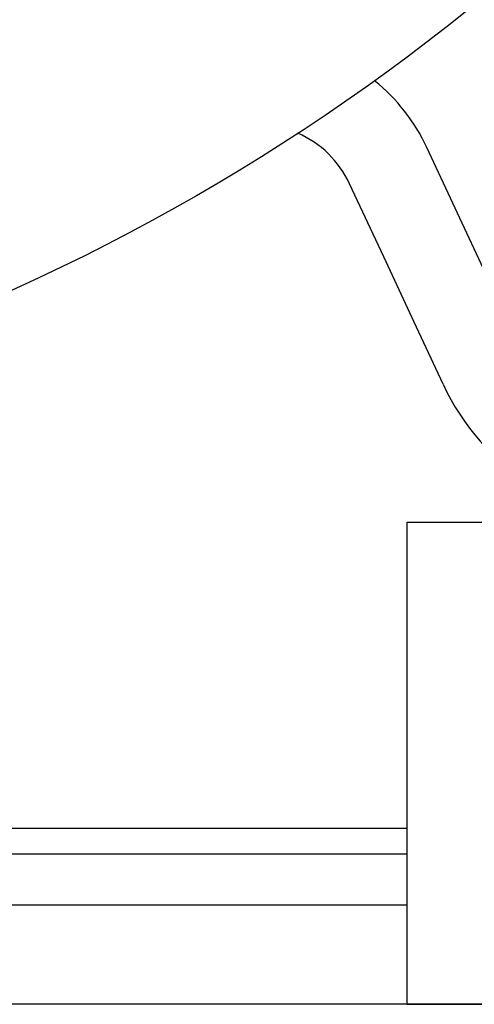
# Model space of a CAD drawing. Extents: x -106 to 6, y -21 to 62.
# Drawn here: x -94 to -93, y 8 to 10 of the extents above; entities that cross this region are included whole.
import ezdxf

# ---------------------------------------------------------------- set-up
doc = ezdxf.new("R2010")
doc.units = 0
doc.header["$MEASUREMENT"] = 0
doc.layers.get('0').update_dxf_attribs({"linetype": 'CONTINUOUS'})

msp = doc.modelspace()

# ---------------------------------------------------------------- linework, layer by layer
for p, q in [((-92.7098, 9.7822), (-92.7788, 9.9303)), ((-92.8847, 9.6628), (-92.9682, 9.842)), ((-92.6292, 9.6095), (-92.7098, 9.7822)), ((-92.8047, 9.4911), (-92.8847, 9.6628)), ((-92.7394, 9.3513), (-92.8047, 9.4911)), ((-92.8277, 8.2641), (-98.9677, 8.2641)), ((-92.8277, 8.2016), (-98.9677, 8.2016)), ((-92.8277, 8.0766), (-98.9677, 8.0766))]:
    msp.add_line(p, q)
at = {"ltscale": 0.3}
for p, q in [((-92.8277, 9.0141), (-90.4677, 9.0141)), ((-92.8277, 7.8341), (-92.8277, 9.0141)), ((-89.7229, 7.8341), (-102.1001, 7.8341)), ((-92.8277, 7.8341), (-90.4677, 7.8341))]:
    msp.add_line(p, q, dxfattribs=at)
msp.add_circle((-95.8977, 14.2641), 5.1317, dxfattribs=at)
for centre, radius, start, end in [((-93.1948, 9.7363), 0.459, 25, 51.1705), ((-93.1948, 9.7363), 0.25, 25, 66.4152), ((-92.2102, 9.5981), 0.584, 205, 270)]:
    msp.add_arc(centre, radius, start, end)

doc.saveas('drawing.dxf')
